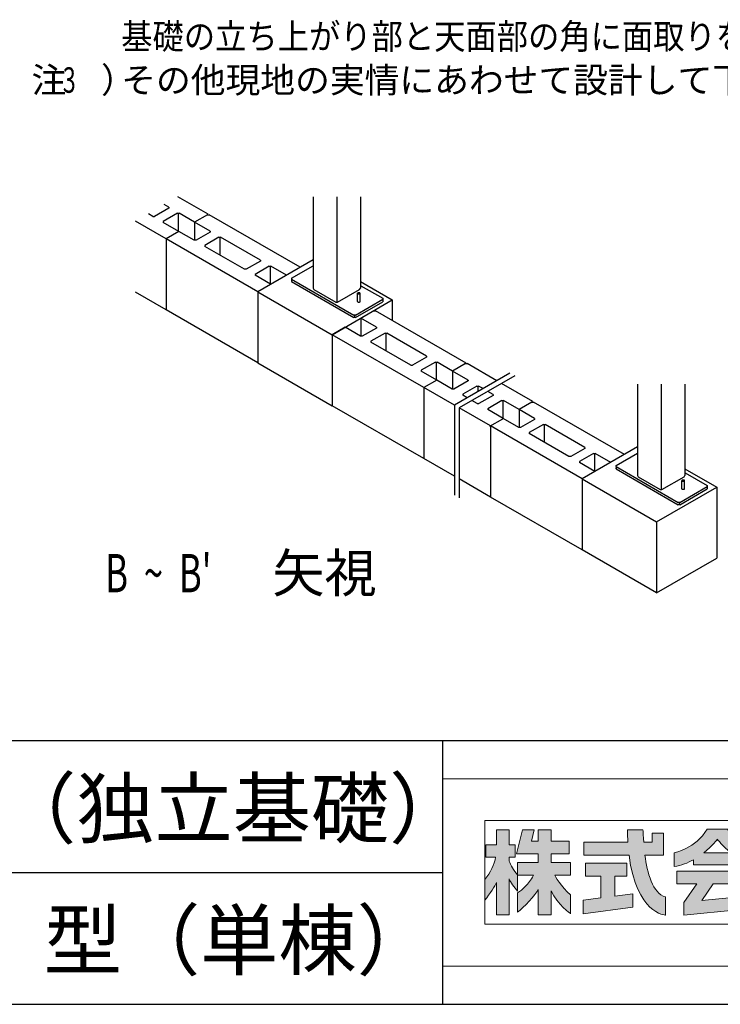
# Model space of a CAD drawing. Extents: x 868 to 32764, y 362 to 22484.
# Drawn here: x 24211 to 28609, y 828 to 7011 of the extents above; entities that cross this region are included whole.
import ezdxf

# ---------------------------------------------------------------- set-up
doc = ezdxf.new("R2010")
doc.units = 0
doc.header["$LTSCALE"] = 80
doc.header["$MEASUREMENT"] = 0
doc.layers.add('FRAME', color=8, linetype='CONTINUOUS', lineweight=0, plot=False)
for name, color, linetype in [('NAME', 20, 'CONTINUOUS'), ('SUNPOU', 4, 'CONTINUOUS'), ('U1', 3, 'CONTINUOUS'), ('WAKUSEN-01', 50, 'CONTINUOUS'), ('WAKUSEN-02', 130, 'CONTINUOUS')]:
    doc.layers.add(name, color=color, linetype=linetype)
doc.layers.add('株式会社ヨドコウ 社名ロゴタイプ 横組み', color=4, linetype='CONTINUOUS', lineweight=0)
doc.styles.add('00', font='ROMANS', dxfattribs={"width": 0.666667, "bigfont": 'BIGFONT'})
doc.styles.add('01', font='ROMANS', dxfattribs={"height": 3, "bigfont": 'BIGFONT'})

# ---------------------------------------------------------------- blocks, each defined once
blk = doc.blocks.new('Block_0')
at = {"layer": '株式会社ヨドコウ 社名ロゴタイプ 横組み'}
h = blk.add_hatch(color=256, dxfattribs=at)
h.dxf.hatch_style = 2
edge = h.paths.add_edge_path()
edge.add_spline(control_points=[(22.52, -15.55), (22.52, -15.55), (26.89, -15.55), (26.89, -15.55), (26.89, -15.55), (26.89, -12.49), (26.89, -12.49), (26.89, -12.49), (26.89, -12.48), (26.89, -12.48), (26.89, -12.48), (22.52, -12.48), (22.52, -12.48), (22.52, -12.48), (22.52, -9.76), (22.52, -9.76), (22.52, -9.76), (19.43, -9.76), (19.43, -9.76), (19.43, -9.76), (19.43, -12.48), (19.43, -12.48), (19.43, -12.48), (19.43, -12.49), (19.43, -12.49), (19.43, -12.49), (17.82, -12.49), (17.82, -12.49), (17.82, -12.49), (18.44, -9.76), (18.44, -9.76), (18.44, -9.76), (15.67, -9.76), (15.67, -9.76), (15.67, -9.76), (14.16, -15.55), (14.16, -15.55), (14.16, -15.55), (19.43, -15.55), (19.43, -15.55), (19.43, -15.55), (19.43, -17.6), (19.43, -17.6), (19.43, -17.6), (14.44, -17.6), (14.44, -17.6), (14.44, -17.6), (14.44, -20.61), (14.44, -20.61), (13.55, -19.44), (12.8, -18.25), (12.39, -17.26), (12.39, -17.26), (12.39, -16.3), (12.39, -16.3), (12.39, -16.3), (13.9, -16.3), (13.9, -16.3), (13.9, -16.3), (13.9, -13.32), (13.9, -13.32), (13.9, -13.32), (12.39, -13.32), (12.39, -13.32), (12.39, -13.32), (12.39, -9.76), (12.39, -9.76), (12.39, -9.76), (9.4, -9.76), (9.4, -9.76), (9.4, -9.76), (9.4, -13.32), (9.4, -13.32), (9.4, -13.32), (6.77, -13.32), (6.77, -13.32), (6.77, -13.32), (6.77, -16.3), (6.77, -16.3), (6.77, -16.3), (9.17, -16.3), (9.17, -16.3), (8.88, -18.08), (7.95, -19.98), (6.53, -21.71), (6.53, -21.71), (6.53, -26.68), (6.53, -26.68), (7.81, -25.14), (9.05, -23.22), (9.4, -22.42), (9.4, -22.42), (9.4, -30.2), (9.4, -30.2), (9.4, -30.2), (12.39, -30.2), (12.39, -30.2), (12.39, -30.2), (12.39, -21.53), (12.39, -21.53), (12.72, -22.29), (13.73, -23.63), (14.44, -24.55), (14.44, -24.55), (14.44, -20.69), (14.44, -20.69), (14.44, -20.69), (14.5, -20.69), (14.5, -20.69), (14.5, -20.69), (18.29, -20.69), (18.29, -20.69), (18.29, -20.69), (17.1, -23.18), (14.44, -24.95), (14.44, -24.95), (14.44, -29.56), (14.44, -29.56), (15.91, -28.51), (18.82, -25.32), (19.43, -24.11), (19.43, -24.11), (19.43, -30.2), (19.43, -30.2), (19.43, -30.2), (22.52, -30.2), (22.52, -30.2), (22.52, -30.2), (22.52, -24.43), (22.52, -24.43), (24.05, -27.77), (27.23, -29.95), (27.23, -29.95), (27.23, -29.95), (27.23, -25.41), (27.23, -25.41), (24.93, -23.55), (23.41, -20.69), (23.41, -20.69), (23.41, -20.69), (27.23, -20.69), (27.23, -20.69), (27.23, -20.69), (27.23, -17.6), (27.23, -17.6), (27.23, -17.6), (22.52, -17.6), (22.52, -17.6), (22.52, -17.6), (22.52, -15.55), (22.52, -15.55)], knot_values=[0, 0, 0, 0, 1, 1, 1, 2, 2, 2, 3, 3, 3, 4, 4, 4, 5, 5, 5, 6, 6, 6, 7, 7, 7, 8, 8, 8, 9, 9, 9, 10, 10, 10, 11, 11, 11, 12, 12, 12, 13, 13, 13, 14, 14, 14, 15, 15, 15, 16, 16, 16, 17, 17, 17, 18, 18, 18, 19, 19, 19, 20, 20, 20, 21, 21, 21, 22, 22, 22, 23, 23, 23, 24, 24, 24, 25, 25, 25, 26, 26, 26, 27, 27, 27, 28, 28, 28, 29, 29, 29, 30, 30, 30, 31, 31, 31, 32, 32, 32, 33, 33, 33, 34, 34, 34, 35, 35, 35, 36, 36, 36, 37, 37, 37, 38, 38, 38, 39, 39, 39, 40, 40, 40, 41, 41, 41, 42, 42, 42, 43, 43, 43, 44, 44, 44, 45, 45, 45, 46, 46, 46, 47, 47, 47, 48, 48, 48, 49, 49, 49, 50, 50, 50, 50], degree=3, periodic=0)
h = blk.add_hatch(color=256, dxfattribs=at)
h.dxf.hatch_style = 2
edge = h.paths.add_edge_path()
edge.add_spline(control_points=[(45.15, -15.85), (45.15, -15.85), (49.6, -15.85), (49.6, -15.85), (49.6, -15.85), (49.6, -10.54), (49.6, -10.54), (49.6, -10.54), (46.93, -10.54), (46.93, -10.54), (46.93, -10.54), (46.93, -12.72), (46.93, -12.72), (46.93, -12.72), (44.85, -12.72), (44.85, -12.72), (44.74, -11.69), (44.68, -9.71), (44.68, -9.71), (44.68, -9.71), (40.92, -9.71), (40.92, -9.71), (40.93, -10.77), (40.97, -11.77), (41.03, -12.72), (41.03, -12.72), (30.42, -12.72), (30.42, -12.72), (30.42, -12.72), (30.42, -15.85), (30.42, -15.85), (30.42, -15.85), (41.32, -15.85), (41.32, -15.85), (43.08, -29.91), (50.08, -30.3), (50.08, -30.3), (50.08, -30.3), (50.08, -25.89), (50.08, -25.89), (46.98, -25.07), (45.69, -19.94), (45.15, -15.85)], knot_values=[0, 0, 0, 0, 1, 1, 1, 2, 2, 2, 3, 3, 3, 4, 4, 4, 5, 5, 5, 6, 6, 6, 7, 7, 7, 8, 8, 8, 9, 9, 9, 10, 10, 10, 11, 11, 11, 12, 12, 12, 13, 13, 13, 14, 14, 14, 14], degree=3, periodic=0)
h = blk.add_hatch(color=256, dxfattribs=at)
h.dxf.hatch_style = 2
edge = h.paths.add_edge_path()
edge.add_spline(control_points=[(59.36, -15.25), (61.43, -13.59), (62.6, -11.98), (62.6, -11.98), (62.6, -11.98), (63.78, -13.59), (65.85, -15.25), (65.85, -15.25), (59.36, -15.25), (59.36, -15.25)], knot_values=[0, 0, 0, 0, 1, 1, 1, 2, 2, 2, 3, 3, 3, 3], degree=3, periodic=0)
edge = h.paths.add_edge_path()
edge.add_spline(control_points=[(65.04, -9.58), (65.04, -9.58), (60.17, -9.58), (60.17, -9.58), (57.4, -14.2), (52.2, -15.27), (52.2, -15.27), (52.2, -15.27), (52.2, -18.6), (52.2, -18.6), (53.93, -18.32), (55.49, -17.69), (56.85, -16.94), (56.85, -16.94), (56.85, -18.14), (56.85, -18.14), (56.85, -18.14), (68.35, -18.14), (68.35, -18.14), (68.35, -18.14), (68.35, -16.94), (68.35, -16.94), (69.71, -17.69), (71.27, -18.32), (73, -18.6), (73, -18.6), (73, -15.27), (73, -15.27), (73, -15.27), (67.8, -14.2), (65.04, -9.58)], knot_values=[0, 0, 0, 0, 1, 1, 1, 2, 2, 2, 3, 3, 3, 4, 4, 4, 5, 5, 5, 6, 6, 6, 7, 7, 7, 8, 8, 8, 9, 9, 9, 10, 10, 10, 10], degree=3, periodic=0)
h = blk.add_hatch(color=256, dxfattribs=at)
h.dxf.hatch_style = 2
h.paths.add_polyline_path([(37.86, -20.86), (40.77, -20.86), (40.77, -17.73), (30.83, -17.73), (30.83, -20.86), (34.55, -20.86), (34.55, -26.14), (30.25, -26.72), (30.25, -29.95), (42.2, -28.37), (42.2, -25.15), (37.86, -25.71)])
h = blk.add_hatch(color=256, dxfattribs=at)
h.dxf.hatch_style = 2
h.paths.add_polyline_path([(52.85, -22.77), (57.67, -22.77), (54.52, -27.23), (54.52, -30.26), (67.47, -29.01), (68.04, -30.42), (71.61, -30.42), (69.15, -24.34), (65.59, -24.34), (66.28, -26.04), (58.86, -26.76), (61.59, -22.77), (72.35, -22.77), (72.35, -19.65), (52.85, -19.65)])
at = {"layer": 'FRAME'}
for p, q in [((-3.54, 2.57), (222.81, 2.57)), ((-3.54, -42.57), (-3.54, 2.57)), ((6.53, -7.5), (212.73, -7.5)), ((6.53, -32.5), (6.53, -7.5)), ((212.73, -32.5), (6.53, -32.5)), ((222.81, -42.57), (-3.54, -42.57))]:
    blk.add_line(p, q, dxfattribs=at)
at = {"layer": '株式会社ヨドコウ 社名ロゴタイプ 横組み'}
for points in [[(37.86, -20.86), (40.77, -20.86), (40.77, -17.73), (30.83, -17.73), (30.83, -20.86), (34.55, -20.86), (34.55, -26.14), (30.25, -26.72), (30.25, -29.95), (42.2, -28.37), (42.2, -25.15), (37.86, -25.71)], [(52.85, -22.77), (57.67, -22.77), (54.52, -27.23), (54.52, -30.26), (67.47, -29.01), (68.04, -30.42), (71.61, -30.42), (69.15, -24.34), (65.59, -24.34), (66.28, -26.04), (58.86, -26.76), (61.59, -22.77), (72.35, -22.77), (72.35, -19.65), (52.85, -19.65)]]:
    blk.add_lwpolyline(points, close=True, dxfattribs=at)
for points in [[(12.39, -9.76), (12.39, -9.76), (9.4, -9.76), (9.4, -9.76)], [(9.4, -9.76), (9.4, -9.76), (9.4, -13.32), (9.4, -13.32)], [(12.39, -13.32), (12.39, -13.32), (12.39, -9.76), (12.39, -9.76)], [(15.67, -9.76), (15.67, -9.76), (14.16, -15.55), (14.16, -15.55)], [(18.44, -9.76), (18.44, -9.76), (15.67, -9.76), (15.67, -9.76)], [(17.82, -12.49), (17.82, -12.49), (18.44, -9.76), (18.44, -9.76)], [(22.52, -9.76), (22.52, -9.76), (19.43, -9.76), (19.43, -9.76)], [(19.43, -9.76), (19.43, -9.76), (19.43, -12.48), (19.43, -12.48)], [(22.52, -12.48), (22.52, -12.48), (22.52, -9.76), (22.52, -9.76)], [(9.4, -13.32), (9.4, -13.32), (6.77, -13.32), (6.77, -13.32)], [(6.77, -13.32), (6.77, -13.32), (6.77, -16.3), (6.77, -16.3)], [(13.9, -13.32), (13.9, -13.32), (12.39, -13.32), (12.39, -13.32)], [(13.9, -16.3), (13.9, -16.3), (13.9, -13.32), (13.9, -13.32)], [(19.43, -12.49), (19.43, -12.49), (17.82, -12.49), (17.82, -12.49)], [(19.43, -12.48), (19.43, -12.48), (19.43, -12.49), (19.43, -12.49)], [(26.89, -12.48), (26.89, -12.48), (22.52, -12.48), (22.52, -12.48)], [(26.89, -12.49), (26.89, -12.49), (26.89, -12.48), (26.89, -12.48)], [(26.89, -15.55), (26.89, -15.55), (26.89, -12.49), (26.89, -12.49)], [(9.17, -16.3), (8.88, -18.08), (7.95, -19.98), (6.53, -21.71)], [(6.77, -16.3), (6.77, -16.3), (9.17, -16.3), (9.17, -16.3)], [(12.39, -17.26), (12.39, -17.26), (12.39, -16.3), (12.39, -16.3)], [(12.39, -16.3), (12.39, -16.3), (13.9, -16.3), (13.9, -16.3)], [(14.16, -15.55), (14.16, -15.55), (19.43, -15.55), (19.43, -15.55)], [(19.43, -15.55), (19.43, -15.55), (19.43, -17.6), (19.43, -17.6)], [(22.52, -15.55), (22.52, -15.55), (26.89, -15.55), (26.89, -15.55)], [(22.52, -17.6), (22.52, -17.6), (22.52, -15.55), (22.52, -15.55)], [(14.44, -20.61), (13.55, -19.44), (12.8, -18.25), (12.39, -17.26)], [(19.43, -17.6), (19.43, -17.6), (14.44, -17.6), (14.44, -17.6)], [(14.44, -17.6), (14.44, -17.6), (14.44, -20.61), (14.44, -20.61)], [(27.23, -17.6), (27.23, -17.6), (22.52, -17.6), (22.52, -17.6)], [(27.23, -20.69), (27.23, -20.69), (27.23, -17.6), (27.23, -17.6)], [(14.44, -24.55), (14.44, -24.55), (14.44, -20.69), (14.44, -20.69)], [(14.44, -20.69), (14.44, -20.69), (14.5, -20.69), (14.5, -20.69)], [(18.29, -20.69), (18.29, -20.69), (17.1, -23.18), (14.44, -24.95)], [(14.5, -20.69), (14.5, -20.69), (18.29, -20.69), (18.29, -20.69)], [(27.23, -25.41), (24.93, -23.55), (23.41, -20.69), (23.41, -20.69)], [(23.41, -20.69), (23.41, -20.69), (27.23, -20.69), (27.23, -20.69)], [(6.53, -21.71), (6.53, -21.71), (6.53, -26.68), (6.53, -26.68)], [(6.53, -26.68), (7.81, -25.14), (9.05, -23.22), (9.4, -22.42)], [(9.4, -22.42), (9.4, -22.42), (9.4, -30.2), (9.4, -30.2)], [(12.39, -30.2), (12.39, -30.2), (12.39, -21.53), (12.39, -21.53)], [(12.39, -21.53), (12.72, -22.29), (13.73, -23.63), (14.44, -24.55)], [(14.44, -29.56), (15.91, -28.51), (18.82, -25.32), (19.43, -24.11)], [(14.44, -24.95), (14.44, -24.95), (14.44, -29.56), (14.44, -29.56)], [(19.43, -24.11), (19.43, -24.11), (19.43, -30.2), (19.43, -30.2)], [(22.52, -30.2), (22.52, -30.2), (22.52, -24.43), (22.52, -24.43)], [(22.52, -24.43), (24.05, -27.77), (27.23, -29.95), (27.23, -29.95)], [(27.23, -29.95), (27.23, -29.95), (27.23, -25.41), (27.23, -25.41)], [(9.4, -30.2), (9.4, -30.2), (12.39, -30.2), (12.39, -30.2)], [(19.43, -30.2), (19.43, -30.2), (22.52, -30.2), (22.52, -30.2)]]:
    blk.add_open_spline(points, degree=3, dxfattribs=at)
for points, knots in [([(45.15, -15.85), (45.15, -15.85), (49.6, -15.85), (49.6, -15.85), (49.6, -15.85), (49.6, -10.54), (49.6, -10.54), (49.6, -10.54), (46.93, -10.54), (46.93, -10.54), (46.93, -10.54), (46.93, -12.72), (46.93, -12.72), (46.93, -12.72), (44.85, -12.72), (44.85, -12.72), (44.74, -11.69), (44.68, -9.71), (44.68, -9.71), (44.68, -9.71), (40.92, -9.71), (40.92, -9.71), (40.93, -10.77), (40.97, -11.77), (41.03, -12.72), (41.03, -12.72), (30.42, -12.72), (30.42, -12.72), (30.42, -12.72), (30.42, -15.85), (30.42, -15.85), (30.42, -15.85), (41.32, -15.85), (41.32, -15.85), (43.08, -29.91), (50.08, -30.3), (50.08, -30.3), (50.08, -30.3), (50.08, -25.89), (50.08, -25.89), (46.98, -25.07), (45.69, -19.94), (45.15, -15.85)], [0, 0, 0, 0, 1, 1, 1, 2, 2, 2, 3, 3, 3, 4, 4, 4, 5, 5, 5, 6, 6, 6, 7, 7, 7, 8, 8, 8, 9, 9, 9, 10, 10, 10, 11, 11, 11, 12, 12, 12, 13, 13, 13, 14, 14, 14, 14]), ([(65.04, -9.58), (65.04, -9.58), (60.17, -9.58), (60.17, -9.58), (57.4, -14.2), (52.2, -15.27), (52.2, -15.27), (52.2, -15.27), (52.2, -18.6), (52.2, -18.6), (53.93, -18.32), (55.49, -17.69), (56.85, -16.94), (56.85, -16.94), (56.85, -18.14), (56.85, -18.14), (56.85, -18.14), (68.35, -18.14), (68.35, -18.14), (68.35, -18.14), (68.35, -16.94), (68.35, -16.94), (69.71, -17.69), (71.27, -18.32), (73, -18.6), (73, -18.6), (73, -15.27), (73, -15.27), (73, -15.27), (67.8, -14.2), (65.04, -9.58)], [0, 0, 0, 0, 1, 1, 1, 2, 2, 2, 3, 3, 3, 4, 4, 4, 5, 5, 5, 6, 6, 6, 7, 7, 7, 8, 8, 8, 9, 9, 9, 10, 10, 10, 10]), ([(59.36, -15.25), (61.43, -13.59), (62.6, -11.98), (62.6, -11.98), (62.6, -11.98), (63.78, -13.59), (65.85, -15.25), (65.85, -15.25), (59.36, -15.25), (59.36, -15.25)], [0, 0, 0, 0, 1, 1, 1, 2, 2, 2, 3, 3, 3, 3])]:
    blk.add_open_spline(points, degree=3, knots=knots, dxfattribs=at)
blk = doc.blocks.new('*U5')
at = {"layer": '株式会社ヨドコウ 社名ロゴタイプ 横組み', "xscale": 0.3256048605312869, "yscale": 0.3256048605312869, "zscale": 0.3256048605312869}
blk.add_blockref('Block_0', (1.153, 6.512), dxfattribs=at)

msp = doc.modelspace()

# ---------------------------------------------------------------- linework, layer by layer
at = {"layer": 'U1'}
for p, q in [((25395.4, 5788.9), (25204.4, 5899.2)), ((26052.7, 5898.3), (26052.7, 5325.6)), ((26201.5, 5898.3), (26201.5, 5233.5)), ((26350.3, 5898.3), (26350.3, 5325.6)), ((25146.6, 5827.3), (25057.8, 5776.1)), ((25146.6, 5833.5), (25118.6, 5849.6)), ((25146.6, 5833.5), (25146.6, 5827.3)), ((25047.2, 5776.1), (25019.2, 5792.2)), ((25047.2, 5776.1), (25057.8, 5776.1)), ((25201.7, 5795.5), (25112.9, 5744.3)), ((25201.7, 5795.5), (25212.3, 5795.5)), ((25207, 5795.5), (25207, 5680.1)), ((25309.6, 5739.4), (25212.3, 5795.5)), ((25390.1, 5785.8), (25309.6, 5739.4)), ((25390.1, 5785.8), (25400.7, 5785.8)), ((25971.1, 5456.5), (25400.7, 5785.8)), ((25971.1, 5456.5), (25400.7, 5785.8)), ((25129.7, 5635.5), (24938.7, 5745.8)), ((25112.9, 5744.3), (25112.9, 5738.1)), ((25210.2, 5682), (25112.9, 5738.1)), ((25309.6, 5739.4), (25309.6, 5625.8)), ((25406.9, 5683.2), (25309.6, 5739.4)), ((25210.2, 5682), (25129.7, 5635.5)), ((25129.7, 5635.5), (25129.7, 5189.4)), ((25705.5, 5303.1), (25129.7, 5635.5)), ((25307.5, 5625.8), (25210.2, 5682)), ((25406.9, 5677), (25318.1, 5625.8)), ((25462, 5645.2), (25373.2, 5594)), ((25406.9, 5683.2), (25406.9, 5677)), ((25462, 5645.2), (25472.6, 5645.2)), ((25467.3, 5645.2), (25467.3, 5533.5)), ((25722.3, 5501.1), (25472.6, 5645.2)), ((25318.1, 5625.8), (25307.5, 5625.8)), ((25373.2, 5594), (25373.2, 5587.8)), ((25622.9, 5443.7), (25373.2, 5587.8)), ((26052.7, 5503.6), (25705.5, 5303.1)), ((25633.5, 5443.7), (25622.9, 5443.7)), ((25722.3, 5494.9), (25633.5, 5443.7)), ((25777.4, 5463.1), (25688.6, 5411.9)), ((25722.3, 5501.1), (25722.3, 5494.9)), ((25777.4, 5463.1), (25788, 5463.1)), ((25782.7, 5463.1), (25782.7, 5347.7)), ((25885.3, 5407), (25788, 5463.1)), ((25918.4, 5387.2), (26052.7, 5464.7)), ((25688.6, 5411.9), (25688.6, 5405.7)), ((25785.9, 5349.6), (25688.6, 5405.7)), ((25918.4, 5387.2), (25918.4, 5381.1)), ((25918.4, 5381.1), (25918.4, 5366)), ((25918.4, 5381.1), (26308.3, 5156)), ((25918.4, 5366), (26308.3, 5140.9)), ((26052.7, 5325.6), (26058, 5316.3)), ((26345, 5316.3), (26350.3, 5325.6)), ((26350.3, 5366.3), (26550.3, 5250.9)), ((26353.1, 5340.6), (26490.6, 5261.3)), ((25129.7, 5189.4), (24938.7, 5299.7)), ((25705.5, 5303.1), (25705.5, 4857)), ((25705.5, 5303.1), (26173.1, 5033.1)), ((26058, 5316.3), (26196.2, 5236.6)), ((26206.8, 5236.6), (26345, 5316.3)), ((26331.6, 5241), (26331.6, 5292.7)), ((26349, 5241), (26349, 5292.7)), ((26490.6, 5261.3), (26490.6, 5255.1)), ((26173.1, 5033.1), (26550.3, 5250.9)), ((26196.2, 5236.6), (26206.8, 5236.6)), ((26318.9, 5156), (26490.6, 5255.1)), ((26318.9, 5140.9), (26490.6, 5240)), ((26490.6, 5255.1), (26490.6, 5240)), ((26550.3, 5250.9), (26550.3, 5122.1)), ((25705.5, 4857), (25129.7, 5189.4)), ((26318.9, 5156), (26308.3, 5156)), ((26318.9, 5140.9), (26308.3, 5140.9)), ((26313.6, 5156), (26313.6, 5140.9)), ((26433.4, 5183.4), (26353, 5137)), ((26450.3, 5080.8), (26353, 5137)), ((26353, 5137), (26353, 5023.4)), ((26433.4, 5183.4), (26444.1, 5183.4)), ((27014.5, 4854.1), (26444.1, 5183.4)), ((26253.6, 5079.6), (26173.1, 5033.1)), ((26350.9, 5023.4), (26253.6, 5079.6)), ((26450.3, 5074.6), (26361.5, 5023.4)), ((26450.3, 5080.8), (26450.3, 5074.6)), ((26748.8, 4700.7), (26173.1, 5033.1)), ((26173.1, 5033.1), (26173.1, 4587)), ((26173.1, 5033.1), (26173.1, 4587)), ((26361.5, 5023.4), (26350.9, 5023.4)), ((26505.4, 5042.8), (26416.6, 4991.6)), ((26505.4, 5042.8), (26516, 5042.8)), ((26510.7, 5042.8), (26510.7, 4931.1)), ((26765.7, 4898.7), (26516, 5042.8)), ((26416.6, 4991.6), (26416.6, 4985.4)), ((26666.3, 4841.3), (26416.6, 4985.4)), ((26765.7, 4892.5), (26676.9, 4841.3)), ((26765.7, 4898.7), (26765.7, 4892.5)), ((25705.5, 4857), (26173.1, 4587)), ((26666.3, 4841.3), (26676.9, 4841.3)), ((26820.8, 4860.7), (26732, 4809.5)), ((26820.8, 4860.7), (26831.4, 4860.7)), ((26826.1, 4860.7), (26826.1, 4745.3)), ((26928.7, 4804.6), (26831.4, 4860.7)), ((27009.2, 4851), (26928.7, 4804.6)), ((27009.2, 4851), (27019.8, 4851)), ((27205.7, 4743.7), (27019.8, 4851)), ((26732, 4809.5), (26732, 4803.3)), ((26829.3, 4747.2), (26732, 4803.3)), ((27026, 4748.4), (26928.7, 4804.6)), ((26928.7, 4804.6), (26928.7, 4691)), ((27289.1, 4791.8), (26940.1, 4590.3)), ((27319.1, 4774.6), (26970, 4573)), ((26829.3, 4747.2), (26748.8, 4700.7)), ((26829.3, 4747.2), (26748.8, 4700.7)), ((26748.8, 4700.7), (26748.8, 4254.6)), ((26940.1, 4590.3), (26748.8, 4700.7)), ((26926.6, 4691), (26829.3, 4747.2)), ((27026, 4742.3), (26937.2, 4691)), ((27081.1, 4710.4), (26992.3, 4659.2)), ((27026, 4748.4), (27026, 4742.3)), ((27081.1, 4710.4), (27091.7, 4710.4)), ((27086.4, 4710.4), (27086.4, 4674.8)), ((27119.9, 4694.2), (27091.7, 4710.4)), ((27432, 4613), (27235.6, 4726.4)), ((28089.3, 4722.5), (28089.3, 4149.7)), ((28238.1, 4722.5), (28238.1, 4057.7)), ((28386.9, 4722.5), (28386.9, 4149.7)), ((26937.2, 4691), (26926.6, 4691)), ((26992.3, 4659.2), (26992.3, 4653.1)), ((27020.5, 4636.8), (26992.3, 4653.1)), ((27183.2, 4651.5), (27094.4, 4600.3)), ((27183.2, 4657.6), (27149.9, 4676.9)), ((27183.2, 4657.6), (27183.2, 4651.5)), ((26748.8, 4254.6), (26173.1, 4587)), ((26940.1, 4590.3), (26940.1, 4024.8)), ((27083.8, 4600.3), (27050.5, 4619.5)), ((27083.8, 4600.3), (27094.4, 4600.3)), ((27238.3, 4619.7), (27149.5, 4568.4)), ((27238.3, 4619.7), (27248.9, 4619.7)), ((27243.6, 4619.7), (27243.6, 4504.3)), ((27346.2, 4563.5), (27248.9, 4619.7)), ((27426.7, 4610), (27346.2, 4563.5)), ((27426.7, 4610), (27437.3, 4610)), ((28007.7, 4280.7), (27437.3, 4610)), ((27166.4, 4459.7), (26970, 4573)), ((26970, 4573), (26970, 4007.5)), ((27149.5, 4568.4), (27149.5, 4562.3)), ((27246.8, 4506.1), (27149.5, 4562.3)), ((27443.5, 4507.4), (27346.2, 4563.5)), ((27346.2, 4563.5), (27346.2, 4450)), ((27241.5, 4503), (27161, 4456.6)), ((27166.4, 4459.7), (27166.4, 4013.6)), ((27742.1, 4127.3), (27166.4, 4459.7)), ((27344.1, 4450), (27246.8, 4506.1)), ((27443.5, 4501.2), (27354.7, 4450)), ((27498.6, 4469.4), (27409.8, 4418.2)), ((27443.5, 4507.4), (27443.5, 4501.2)), ((27498.6, 4469.4), (27509.2, 4469.4)), ((27503.9, 4469.4), (27503.9, 4357.7)), ((27758.9, 4325.3), (27509.2, 4469.4)), ((27354.7, 4450), (27344.1, 4450)), ((27409.8, 4418.2), (27409.8, 4412)), ((27659.5, 4267.9), (27409.8, 4412)), ((27670.1, 4267.9), (27659.5, 4267.9)), ((27758.9, 4319.1), (27670.1, 4267.9)), ((27814, 4287.3), (27725.2, 4236.1)), ((28089.3, 4327.8), (27742.1, 4127.3)), ((27758.9, 4325.3), (27758.9, 4319.1)), ((27814, 4287.3), (27824.7, 4287.3)), ((27819.3, 4287.3), (27819.3, 4171.9)), ((27921.9, 4231.1), (27824.7, 4287.3)), ((27955.1, 4211.4), (28089.3, 4288.9)), ((26940.1, 4144.2), (26748.8, 4254.6)), ((27725.2, 4236.1), (27725.2, 4229.9)), ((27822.5, 4173.7), (27725.2, 4229.9)), ((27955.1, 4205.2), (27955.1, 4211.4)), ((27955.1, 4205.2), (27955.1, 4190.2)), ((27955.1, 4205.2), (28344.9, 3980.2)), ((27955.1, 4190.2), (27955.1, 4196.3)), ((27955.1, 4190.2), (28344.9, 3965.1)), ((28089.3, 4149.7), (28094.6, 4140.5)), ((28381.6, 4140.5), (28386.9, 4149.7)), ((28386.9, 4190.5), (28586.9, 4075)), ((28389.7, 4164.8), (28527.2, 4085.4)), ((27166.4, 4013.6), (26970, 4126.9)), ((27742.1, 4127.3), (27742.1, 3681.2)), ((27742.1, 4127.3), (28209.7, 3857.3)), ((28094.6, 4140.5), (28232.8, 4060.7)), ((28243.4, 4060.7), (28381.6, 4140.5)), ((28368.2, 4065.2), (28368.2, 4116.9)), ((28385.6, 4065.2), (28385.6, 4116.9)), ((28527.2, 4085.4), (28527.2, 4079.3)), ((28209.7, 3857.3), (28586.9, 4075)), ((28232.8, 4060.7), (28243.4, 4060.7)), ((28355.5, 3980.2), (28527.2, 4079.3)), ((28355.5, 3965.1), (28527.2, 4064.2)), ((28527.2, 4079.3), (28527.2, 4064.2)), ((28586.9, 4075), (28586.9, 3628.9)), ((27742.1, 3681.2), (27166.4, 4013.6)), ((28355.5, 3980.2), (28344.9, 3980.2)), ((28355.5, 3965.1), (28344.9, 3965.1)), ((28350.2, 3980.2), (28350.2, 3965.1)), ((28209.7, 3857.3), (28209.7, 3411.2)), ((28209.7, 3411.2), (27742.1, 3681.2)), ((28209.7, 3411.2), (28586.9, 3628.9))]:
    msp.add_line(p, q, dxfattribs=at)
for points in [[(26349, 5292.7, 0), (26349, 5292.9, 0), (26349, 5293.1, 0), (26348.9, 5293.2, 0), (26348.9, 5293.4, 0), (26348.8, 5293.5, 0), (26348.6, 5293.7, 0), (26348.5, 5293.8, 0), (26348.4, 5294, 0), (26348.2, 5294.1, 0), (26348, 5294.3, 0), (26347.8, 5294.4, 0), (26347.6, 5294.5, 0), (26347.3, 5294.7, 0), (26347, 5294.8, 0), (26346.8, 5294.9, 0), (26346.5, 5295, 0), (26346.2, 5295.1, 0), (26345.8, 5295.2, 0), (26345.5, 5295.4, 0), (26345.2, 5295.4, 0), (26344.8, 5295.5, 0), (26344.4, 5295.6, 0), (26344, 5295.7, 0), (26343.7, 5295.7, 0), (26343.3, 5295.8, 0), (26342.9, 5295.9, 0), (26342.4, 5295.9, 0), (26342, 5295.9, 0), (26341.6, 5295.9, 0), (26341.2, 5296, 0), (26340.8, 5296, 0), (26340.3, 5296, 0), (26339.9, 5296, 0), (26339.5, 5296, 0), (26339.1, 5295.9, 0), (26338.6, 5295.9, 0), (26338.2, 5295.9, 0), (26337.8, 5295.9, 0), (26337.4, 5295.8, 0), (26337, 5295.7, 0), (26336.6, 5295.7, 0), (26336.2, 5295.6, 0), (26335.9, 5295.5, 0), (26335.5, 5295.4, 0), (26335.2, 5295.4, 0), (26334.8, 5295.2, 0), (26334.5, 5295.1, 0), (26334.2, 5295, 0), (26333.9, 5294.9, 0), (26333.6, 5294.8, 0), (26333.4, 5294.7, 0), (26333.1, 5294.5, 0), (26332.9, 5294.4, 0), (26332.7, 5294.3, 0), (26332.5, 5294.1, 0), (26332.3, 5294, 0), (26332.2, 5293.8, 0), (26332, 5293.7, 0), (26331.9, 5293.5, 0), (26331.8, 5293.4, 0), (26331.7, 5293.2, 0), (26331.7, 5293.1, 0), (26331.7, 5292.9, 0), (26331.6, 5292.7, 0), (26331.7, 5292.6, 0), (26331.7, 5292.4, 0), (26331.7, 5292.3, 0), (26331.8, 5292.1, 0), (26331.9, 5291.9, 0), (26332, 5291.8, 0), (26332.2, 5291.6, 0), (26332.3, 5291.5, 0), (26332.5, 5291.3, 0), (26332.7, 5291.2, 0), (26332.9, 5291.1, 0), (26333.1, 5290.9, 0), (26333.4, 5290.8, 0), (26333.6, 5290.7, 0), (26333.9, 5290.6, 0), (26334.2, 5290.4, 0), (26334.5, 5290.3, 0), (26334.8, 5290.2, 0), (26335.2, 5290.1, 0), (26335.5, 5290, 0), (26335.9, 5289.9, 0), (26336.2, 5289.9, 0), (26336.6, 5289.8, 0), (26337, 5289.7, 0), (26337.4, 5289.7, 0), (26337.8, 5289.6, 0), (26338.2, 5289.6, 0), (26338.6, 5289.5, 0), (26339.1, 5289.5, 0), (26339.5, 5289.5, 0), (26339.9, 5289.5, 0), (26340.3, 5289.5, 0), (26340.8, 5289.5, 0), (26341.2, 5289.5, 0), (26341.6, 5289.5, 0), (26342, 5289.5, 0), (26342.4, 5289.6, 0), (26342.9, 5289.6, 0), (26343.3, 5289.7, 0), (26343.7, 5289.7, 0), (26344, 5289.8, 0), (26344.4, 5289.9, 0), (26344.8, 5289.9, 0), (26345.2, 5290, 0), (26345.5, 5290.1, 0), (26345.8, 5290.2, 0), (26346.2, 5290.3, 0), (26346.5, 5290.4, 0), (26346.8, 5290.6, 0), (26347, 5290.7, 0), (26347.3, 5290.8, 0), (26347.6, 5290.9, 0), (26347.8, 5291.1, 0), (26348, 5291.2, 0), (26348.2, 5291.3, 0), (26348.4, 5291.5, 0), (26348.5, 5291.6, 0), (26348.6, 5291.8, 0), (26348.8, 5291.9, 0), (26348.9, 5292.1, 0), (26348.9, 5292.3, 0), (26349, 5292.4, 0), (26349, 5292.6, 0), (26349, 5292.7, 0)], [(26331.6, 5241, 0), (26331.6, 5240.9, 0), (26331.7, 5240.9, 0), (26331.7, 5240.8, 0), (26331.7, 5240.7, 0), (26331.7, 5240.6, 0), (26331.7, 5240.5, 0), (26331.8, 5240.4, 0), (26331.8, 5240.4, 0), (26331.9, 5240.3, 0), (26331.9, 5240.2, 0), (26332, 5240.1, 0), (26332, 5240.1, 0), (26332.1, 5240, 0), (26332.2, 5239.9, 0), (26332.2, 5239.8, 0), (26332.3, 5239.8, 0), (26332.4, 5239.7, 0), (26332.5, 5239.6, 0), (26332.6, 5239.5, 0), (26332.7, 5239.5, 0), (26332.8, 5239.4, 0), (26332.9, 5239.3, 0), (26333, 5239.3, 0), (26333.1, 5239.2, 0), (26333.2, 5239.1, 0), (26333.4, 5239.1, 0), (26333.5, 5239, 0), (26333.6, 5238.9, 0), (26333.8, 5238.9, 0), (26333.9, 5238.8, 0), (26334, 5238.8, 0), (26334.2, 5238.7, 0), (26334.3, 5238.6, 0), (26334.5, 5238.6, 0), (26334.7, 5238.5, 0), (26334.8, 5238.5, 0), (26335, 5238.4, 0), (26335.2, 5238.4, 0), (26335.3, 5238.4, 0), (26335.5, 5238.3, 0), (26335.7, 5238.3, 0), (26335.9, 5238.2, 0), (26336, 5238.2, 0), (26336.2, 5238.1, 0), (26336.4, 5238.1, 0), (26336.6, 5238.1, 0), (26336.8, 5238, 0), (26337, 5238, 0), (26337.2, 5238, 0), (26337.4, 5237.9, 0), (26337.6, 5237.9, 0), (26337.8, 5237.9, 0), (26338, 5237.9, 0), (26338.2, 5237.9, 0), (26338.4, 5237.8, 0), (26338.6, 5237.8, 0), (26338.8, 5237.8, 0), (26339.1, 5237.8, 0), (26339.3, 5237.8, 0), (26339.5, 5237.8, 0), (26339.7, 5237.8, 0), (26339.9, 5237.8, 0), (26340.1, 5237.8, 0), (26340.3, 5237.8, 0), (26340.5, 5237.8, 0), (26340.8, 5237.8, 0), (26341, 5237.8, 0), (26341.2, 5237.8, 0), (26341.4, 5237.8, 0), (26341.6, 5237.8, 0), (26341.8, 5237.8, 0), (26342, 5237.8, 0), (26342.2, 5237.8, 0), (26342.4, 5237.9, 0), (26342.6, 5237.9, 0), (26342.9, 5237.9, 0), (26343.1, 5237.9, 0), (26343.3, 5237.9, 0), (26343.5, 5238, 0), (26343.7, 5238, 0), (26343.9, 5238, 0), (26344, 5238.1, 0), (26344.2, 5238.1, 0), (26344.4, 5238.1, 0), (26344.6, 5238.2, 0), (26344.8, 5238.2, 0), (26345, 5238.3, 0), (26345.2, 5238.3, 0), (26345.3, 5238.4, 0), (26345.5, 5238.4, 0), (26345.7, 5238.4, 0), (26345.8, 5238.5, 0), (26346, 5238.5, 0), (26346.2, 5238.6, 0), (26346.3, 5238.6, 0), (26346.5, 5238.7, 0), (26346.6, 5238.8, 0), (26346.8, 5238.8, 0), (26346.9, 5238.9, 0), (26347, 5238.9, 0), (26347.2, 5239, 0), (26347.3, 5239.1, 0), (26347.4, 5239.1, 0), (26347.6, 5239.2, 0), (26347.7, 5239.3, 0), (26347.8, 5239.3, 0), (26347.9, 5239.4, 0), (26348, 5239.5, 0), (26348.1, 5239.5, 0), (26348.2, 5239.6, 0), (26348.3, 5239.7, 0), (26348.4, 5239.8, 0), (26348.4, 5239.8, 0), (26348.5, 5239.9, 0), (26348.6, 5240, 0), (26348.6, 5240.1, 0), (26348.7, 5240.1, 0), (26348.8, 5240.2, 0), (26348.8, 5240.3, 0), (26348.9, 5240.4, 0), (26348.9, 5240.4, 0), (26348.9, 5240.5, 0), (26349, 5240.6, 0), (26349, 5240.7, 0), (26349, 5240.8, 0), (26349, 5240.9, 0), (26349, 5240.9, 0), (26349, 5241, 0)], [(28385.6, 4116.9, 0), (28385.6, 4117.1, 0), (28385.6, 4117.2, 0), (28385.5, 4117.4, 0), (28385.5, 4117.5, 0), (28385.4, 4117.7, 0), (28385.2, 4117.8, 0), (28385.1, 4118, 0), (28385, 4118.1, 0), (28384.8, 4118.3, 0), (28384.6, 4118.4, 0), (28384.4, 4118.6, 0), (28384.2, 4118.7, 0), (28383.9, 4118.8, 0), (28383.7, 4119, 0), (28383.4, 4119.1, 0), (28383.1, 4119.2, 0), (28382.8, 4119.3, 0), (28382.4, 4119.4, 0), (28382.1, 4119.5, 0), (28381.8, 4119.6, 0), (28381.4, 4119.7, 0), (28381, 4119.8, 0), (28380.6, 4119.8, 0), (28380.3, 4119.9, 0), (28379.9, 4120, 0), (28379.5, 4120, 0), (28379, 4120.1, 0), (28378.6, 4120.1, 0), (28378.2, 4120.1, 0), (28377.8, 4120.1, 0), (28377.4, 4120.1, 0), (28376.9, 4120.1, 0), (28376.5, 4120.1, 0), (28376.1, 4120.1, 0), (28375.7, 4120.1, 0), (28375.2, 4120.1, 0), (28374.8, 4120.1, 0), (28374.4, 4120, 0), (28374, 4120, 0), (28373.6, 4119.9, 0), (28373.2, 4119.8, 0), (28372.8, 4119.8, 0), (28372.5, 4119.7, 0), (28372.1, 4119.6, 0), (28371.8, 4119.5, 0), (28371.4, 4119.4, 0), (28371.1, 4119.3, 0), (28370.8, 4119.2, 0), (28370.5, 4119.1, 0), (28370.2, 4119, 0), (28370, 4118.8, 0), (28369.7, 4118.7, 0), (28369.5, 4118.6, 0), (28369.3, 4118.4, 0), (28369.1, 4118.3, 0), (28368.9, 4118.1, 0), (28368.8, 4118, 0), (28368.6, 4117.8, 0), (28368.5, 4117.7, 0), (28368.4, 4117.5, 0), (28368.3, 4117.4, 0), (28368.3, 4117.2, 0), (28368.3, 4117.1, 0), (28368.2, 4116.9, 0), (28368.3, 4116.7, 0), (28368.3, 4116.6, 0), (28368.3, 4116.4, 0), (28368.4, 4116.3, 0), (28368.5, 4116.1, 0), (28368.6, 4115.9, 0), (28368.8, 4115.8, 0), (28368.9, 4115.6, 0), (28369.1, 4115.5, 0), (28369.3, 4115.4, 0), (28369.5, 4115.2, 0), (28369.7, 4115.1, 0), (28370, 4115, 0), (28370.2, 4114.8, 0), (28370.5, 4114.7, 0), (28370.8, 4114.6, 0), (28371.1, 4114.5, 0), (28371.4, 4114.4, 0), (28371.8, 4114.3, 0), (28372.1, 4114.2, 0), (28372.5, 4114.1, 0), (28372.8, 4114, 0), (28373.2, 4114, 0), (28373.6, 4113.9, 0), (28374, 4113.8, 0), (28374.4, 4113.8, 0), (28374.8, 4113.7, 0), (28375.2, 4113.7, 0), (28375.7, 4113.7, 0), (28376.1, 4113.7, 0), (28376.5, 4113.6, 0), (28376.9, 4113.6, 0), (28377.4, 4113.6, 0), (28377.8, 4113.7, 0), (28378.2, 4113.7, 0), (28378.6, 4113.7, 0), (28379, 4113.7, 0), (28379.5, 4113.8, 0), (28379.9, 4113.8, 0), (28380.3, 4113.9, 0), (28380.6, 4114, 0), (28381, 4114, 0), (28381.4, 4114.1, 0), (28381.8, 4114.2, 0), (28382.1, 4114.3, 0), (28382.4, 4114.4, 0), (28382.8, 4114.5, 0), (28383.1, 4114.6, 0), (28383.4, 4114.7, 0), (28383.7, 4114.8, 0), (28383.9, 4115, 0), (28384.2, 4115.1, 0), (28384.4, 4115.2, 0), (28384.6, 4115.4, 0), (28384.8, 4115.5, 0), (28385, 4115.6, 0), (28385.1, 4115.8, 0), (28385.2, 4115.9, 0), (28385.4, 4116.1, 0), (28385.5, 4116.3, 0), (28385.5, 4116.4, 0), (28385.6, 4116.6, 0), (28385.6, 4116.7, 0), (28385.6, 4116.9, 0)], [(28368.2, 4065.2, 0), (28368.3, 4065.1, 0), (28368.3, 4065, 0), (28368.3, 4064.9, 0), (28368.3, 4064.8, 0), (28368.3, 4064.8, 0), (28368.3, 4064.7, 0), (28368.4, 4064.6, 0), (28368.4, 4064.5, 0), (28368.5, 4064.5, 0), (28368.5, 4064.4, 0), (28368.6, 4064.3, 0), (28368.6, 4064.2, 0), (28368.7, 4064.2, 0), (28368.8, 4064.1, 0), (28368.8, 4064, 0), (28368.9, 4063.9, 0), (28369, 4063.8, 0), (28369.1, 4063.8, 0), (28369.2, 4063.7, 0), (28369.3, 4063.6, 0), (28369.4, 4063.6, 0), (28369.5, 4063.5, 0), (28369.6, 4063.4, 0), (28369.7, 4063.4, 0), (28369.8, 4063.3, 0), (28370, 4063.2, 0), (28370.1, 4063.2, 0), (28370.2, 4063.1, 0), (28370.4, 4063.1, 0), (28370.5, 4063, 0), (28370.6, 4062.9, 0), (28370.8, 4062.9, 0), (28370.9, 4062.8, 0), (28371.1, 4062.8, 0), (28371.3, 4062.7, 0), (28371.4, 4062.7, 0), (28371.6, 4062.6, 0), (28371.8, 4062.6, 0), (28371.9, 4062.5, 0), (28372.1, 4062.5, 0), (28372.3, 4062.4, 0), (28372.5, 4062.4, 0), (28372.7, 4062.3, 0), (28372.8, 4062.3, 0), (28373, 4062.3, 0), (28373.2, 4062.2, 0), (28373.4, 4062.2, 0), (28373.6, 4062.2, 0), (28373.8, 4062.1, 0), (28374, 4062.1, 0), (28374.2, 4062.1, 0), (28374.4, 4062.1, 0), (28374.6, 4062, 0), (28374.8, 4062, 0), (28375, 4062, 0), (28375.2, 4062, 0), (28375.5, 4062, 0), (28375.7, 4061.9, 0), (28375.9, 4061.9, 0), (28376.1, 4061.9, 0), (28376.3, 4061.9, 0), (28376.5, 4061.9, 0), (28376.7, 4061.9, 0), (28376.9, 4061.9, 0), (28377.1, 4061.9, 0), (28377.4, 4061.9, 0), (28377.6, 4061.9, 0), (28377.8, 4061.9, 0), (28378, 4061.9, 0), (28378.2, 4061.9, 0), (28378.4, 4062, 0), (28378.6, 4062, 0), (28378.8, 4062, 0), (28379, 4062, 0), (28379.3, 4062, 0), (28379.5, 4062.1, 0), (28379.7, 4062.1, 0), (28379.9, 4062.1, 0), (28380.1, 4062.1, 0), (28380.3, 4062.2, 0), (28380.5, 4062.2, 0), (28380.6, 4062.2, 0), (28380.8, 4062.3, 0), (28381, 4062.3, 0), (28381.2, 4062.3, 0), (28381.4, 4062.4, 0), (28381.6, 4062.4, 0), (28381.8, 4062.5, 0), (28381.9, 4062.5, 0), (28382.1, 4062.6, 0), (28382.3, 4062.6, 0), (28382.4, 4062.7, 0), (28382.6, 4062.7, 0), (28382.8, 4062.8, 0), (28382.9, 4062.8, 0), (28383.1, 4062.9, 0), (28383.2, 4062.9, 0), (28383.4, 4063, 0), (28383.5, 4063.1, 0), (28383.7, 4063.1, 0), (28383.8, 4063.2, 0), (28383.9, 4063.2, 0), (28384, 4063.3, 0), (28384.2, 4063.4, 0), (28384.3, 4063.4, 0), (28384.4, 4063.5, 0), (28384.5, 4063.6, 0), (28384.6, 4063.6, 0), (28384.7, 4063.7, 0), (28384.8, 4063.8, 0), (28384.9, 4063.8, 0), (28385, 4063.9, 0), (28385, 4064, 0), (28385.1, 4064.1, 0), (28385.2, 4064.2, 0), (28385.2, 4064.2, 0), (28385.3, 4064.3, 0), (28385.4, 4064.4, 0), (28385.4, 4064.5, 0), (28385.5, 4064.5, 0), (28385.5, 4064.6, 0), (28385.5, 4064.7, 0), (28385.6, 4064.8, 0), (28385.6, 4064.8, 0), (28385.6, 4064.9, 0), (28385.6, 4065, 0), (28385.6, 4065.1, 0), (28385.6, 4065.2, 0)]]:
    msp.add_polyline3d(points, dxfattribs=at)
at = {"layer": 'WAKUSEN-01'}
for p, q in [((20560, 2484), (32764, 2484)), ((868, 828), (32764, 828))]:
    msp.add_line(p, q, dxfattribs=at)
at = {"layer": 'WAKUSEN-02'}
for p, q in [((26868, 828), (26868, 2484)), ((20560, 1656), (26868, 1656))]:
    msp.add_line(p, q, dxfattribs=at)

# ---------------------------------------------------------------- block references
at = {"layer": '株式会社ヨドコウ 社名ロゴタイプ 横組み', "xscale": 79.99999999999994, "yscale": 79.99999999999994, "zscale": 79.99999999999994}
msp.add_blockref('*U5', (26868, 1656), dxfattribs=at)

# ---------------------------------------------------------------- texts
at = {"layer": 'NAME', "style": '01'}
for s, p in [('ヨ ド 倉 庫（独立基礎）', (21780.7, 1877.8)), ('型（単棟）', (24362.3, 1050.2))]:
    msp.add_text(s, height=360, dxfattribs=at).set_placement(p)
at = {"layer": 'SUNPOU'}
for s, height, style, width, p in [('基礎の立ち上がり部と天面部の角に面取りをしないでください。', 160, '01', 0.9, (24848.6, 6826.4)), ('3', 160, '01', 0.67, (24482, 6552.1)), ("B  ~  B'", 240, '00', 0.67, (24747.3, 3415.5))]:
    msp.add_text(s, height=height, dxfattribs=dict(at, style=style, width=width)).set_placement(p)
at = {"layer": 'SUNPOU', "style": '01'}
for s, height, p in [('注\u3000）', 160, (24285.3, 6552.1)), ('その他現地の実情にあわせて設計して下さい。', 160, (24848.6, 6552.1)), ('矢視', 240, (25797.5, 3415.5))]:
    msp.add_text(s, height=height, dxfattribs=at).set_placement(p)

doc.saveas('drawing.dxf')
